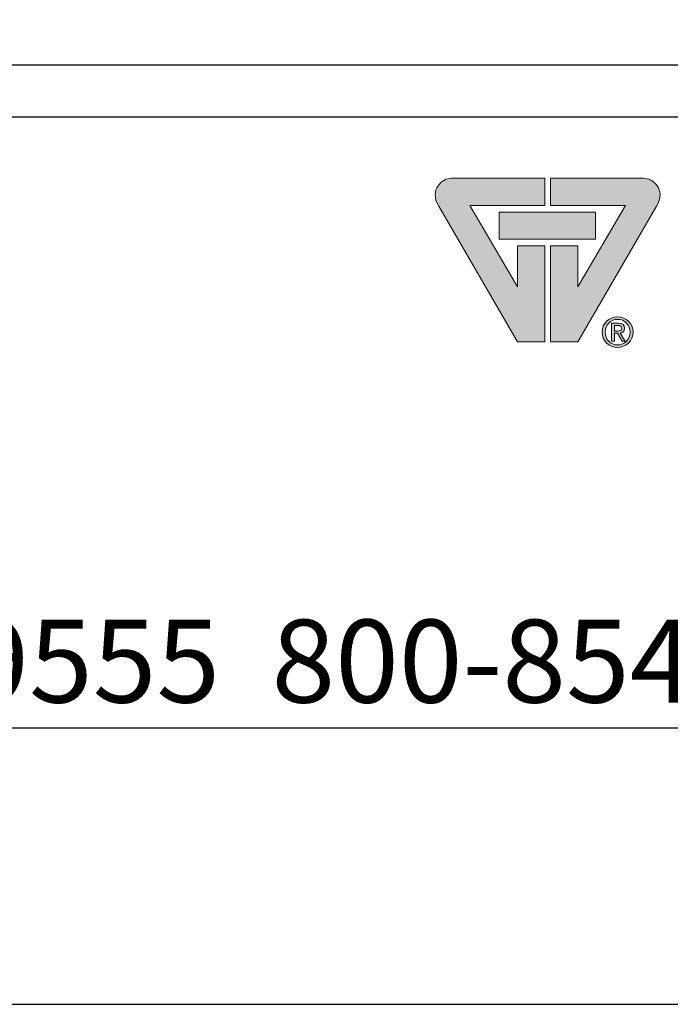
# Model space of a CAD drawing. Units: inches. Extents: x -0.4 to 9.1, y 0 to 11.
# Drawn here: x 5.6 to 6.3, y 0 to 1.1 of the extents above; entities that cross this region are included whole.
import ezdxf

# ---------------------------------------------------------------- set-up
doc = ezdxf.new("R2010")
doc.units = ezdxf.units.IN
doc.header["$MEASUREMENT"] = 0
for name, color, linetype in [('A-NO', 2, 'Continuous'), ('A-TITLE-13', 2, 'Continuous'), ('A-TITLE-30', 5, 'Continuous'), ('Layer 1', 7, 'Continuous')]:
    doc.layers.add(name, color=color, linetype=linetype)
doc.styles.add('City', font='cityb___.ttf', dxfattribs={"height": 0.09375})

msp = doc.modelspace()

# ---------------------------------------------------------------- hatches: boundary and pattern name
at = {"layer": 'Layer 1'}
h = msp.add_hatch(color=22, dxfattribs=at)
edge = h.paths.add_edge_path()
edge.add_spline(control_points=[(6.1647, 0.9341), (6.1647, 0.9341), (6.27, 0.9341), (6.27, 0.9341), (6.2798, 0.9346), (6.2964, 0.9216), (6.2845, 0.9027), (6.2845, 0.9027), (6.1956, 0.749), (6.1956, 0.749), (6.1956, 0.749), (6.1647, 0.749), (6.1647, 0.749), (6.1647, 0.749), (6.1647, 0.8579), (6.1647, 0.8579), (6.1647, 0.8579), (6.1956, 0.8579), (6.1956, 0.8579), (6.1956, 0.8579), (6.1956, 0.8113), (6.1956, 0.8113), (6.1956, 0.8113), (6.2494, 0.9033), (6.2494, 0.9033), (6.2494, 0.9033), (6.1647, 0.9033), (6.1647, 0.9033), (6.1647, 0.9033), (6.1647, 0.9341), (6.1647, 0.9341)], knot_values=[0, 0, 0, 0, 1, 1, 1, 2, 2, 2, 3, 3, 3, 4, 4, 4, 5, 5, 5, 6, 6, 6, 7, 7, 7, 8, 8, 8, 9, 9, 9, 10, 10, 10, 10], degree=3, periodic=0)
h.paths.add_polyline_path([(6.2155, 0.8652), (6.2155, 0.896), (6.1067, 0.896), (6.1067, 0.8652)])
edge = h.paths.add_edge_path()
edge.add_spline(control_points=[(6.1581, 0.9341), (6.1581, 0.9341), (6.0528, 0.9341), (6.0528, 0.9341), (6.043, 0.9346), (6.0264, 0.9216), (6.0383, 0.9027), (6.0383, 0.9027), (6.1272, 0.749), (6.1272, 0.749), (6.1272, 0.749), (6.1581, 0.749), (6.1581, 0.749), (6.1581, 0.749), (6.1581, 0.8579), (6.1581, 0.8579), (6.1581, 0.8579), (6.1272, 0.8579), (6.1272, 0.8579), (6.1272, 0.8579), (6.1272, 0.8113), (6.1272, 0.8113), (6.1272, 0.8113), (6.0734, 0.9033), (6.0734, 0.9033), (6.0734, 0.9033), (6.1581, 0.9033), (6.1581, 0.9033), (6.1581, 0.9033), (6.1581, 0.9341), (6.1581, 0.9341)], knot_values=[0, 0, 0, 0, 1, 1, 1, 2, 2, 2, 3, 3, 3, 4, 4, 4, 5, 5, 5, 6, 6, 6, 7, 7, 7, 8, 8, 8, 9, 9, 9, 10, 10, 10, 10], degree=3, periodic=0)
edge = h.paths.add_edge_path(flags=0)
edge.add_spline(control_points=[(6.237, 0.7614), (6.237, 0.7614), (6.237, 0.7676), (6.237, 0.7676), (6.237, 0.7676), (6.2411, 0.7676), (6.2411, 0.7676), (6.2432, 0.7676), (6.2454, 0.7671), (6.2454, 0.7646), (6.2454, 0.7616), (6.2431, 0.7614), (6.2406, 0.7614), (6.2406, 0.7614), (6.237, 0.7614), (6.237, 0.7614)], knot_values=[0, 0, 0, 0, 1, 1, 1, 2, 2, 2, 3, 3, 3, 4, 4, 4, 5, 5, 5, 5], degree=3, periodic=0)
edge = h.paths.add_edge_path()
edge.add_spline(control_points=[(6.2406, 0.7428), (6.25, 0.7428), (6.2581, 0.7501), (6.2581, 0.7602), (6.2581, 0.7702), (6.25, 0.7774), (6.2406, 0.7774), (6.2311, 0.7774), (6.223, 0.7702), (6.223, 0.7602), (6.223, 0.7501), (6.2311, 0.7428), (6.2406, 0.7428)], knot_values=[0, 0, 0, 0, 1, 1, 1, 2, 2, 2, 3, 3, 3, 4, 4, 4, 4], degree=3, periodic=0)
edge = h.paths.add_edge_path(flags=16)
edge.add_spline(control_points=[(6.2265, 0.7602), (6.2265, 0.7684), (6.2327, 0.7746), (6.2406, 0.7746), (6.2484, 0.7746), (6.2547, 0.7684), (6.2547, 0.7602), (6.2547, 0.7518), (6.2484, 0.7457), (6.2406, 0.7457), (6.2327, 0.7457), (6.2265, 0.7518), (6.2265, 0.7602)], knot_values=[0, 0, 0, 0, 1, 1, 1, 2, 2, 2, 3, 3, 3, 4, 4, 4, 4], degree=3, periodic=0)
edge = h.paths.add_edge_path(flags=16)
edge.add_spline(control_points=[(6.237, 0.7501), (6.237, 0.7501), (6.237, 0.7588), (6.237, 0.7588)], knot_values=[9, 9, 9, 9, 10, 10, 10, 10], degree=3, periodic=0)
edge.add_spline(control_points=[(6.237, 0.7588), (6.237, 0.7588), (6.2404, 0.7588), (6.2404, 0.7588)], knot_values=[0, 0, 0, 0, 1, 1, 1, 1], degree=3, periodic=0)
edge.add_spline(control_points=[(6.2404, 0.7588), (6.2404, 0.7588), (6.2457, 0.7501), (6.2457, 0.7501)], knot_values=[1, 1, 1, 1, 2, 2, 2, 2], degree=3, periodic=0)
edge.add_spline(control_points=[(6.2457, 0.7501), (6.2457, 0.7501), (6.2491, 0.7501), (6.2491, 0.7501)], knot_values=[2, 2, 2, 2, 3, 3, 3, 3], degree=3, periodic=0)
edge.add_spline(control_points=[(6.2491, 0.7501), (6.2491, 0.7501), (6.2434, 0.7589), (6.2434, 0.7589)], knot_values=[3, 3, 3, 3, 4, 4, 4, 4], degree=3, periodic=0)
edge.add_spline(control_points=[(6.2434, 0.7589), (6.2463, 0.7593), (6.2485, 0.7609), (6.2485, 0.7645), (6.2485, 0.7684), (6.2462, 0.7702), (6.2415, 0.7702)], knot_values=[4, 4, 4, 4, 5, 5, 5, 6, 6, 6, 6], degree=3, periodic=0)
edge.add_spline(control_points=[(6.2415, 0.7702), (6.2415, 0.7702), (6.2339, 0.7702), (6.2339, 0.7702)], knot_values=[6, 6, 6, 6, 7, 7, 7, 7], degree=3, periodic=0)
edge.add_spline(control_points=[(6.2339, 0.7702), (6.2339, 0.7702), (6.2339, 0.7501), (6.2339, 0.7501)], knot_values=[7, 7, 7, 7, 8, 8, 8, 8], degree=3, periodic=0)
edge.add_spline(control_points=[(6.2339, 0.7501), (6.2339, 0.7501), (6.237, 0.7501), (6.237, 0.7501)], knot_values=[8, 8, 8, 8, 9, 9, 9, 9], degree=3, periodic=0)

# ---------------------------------------------------------------- linework, layer by layer
at = {"layer": 'A-TITLE-13'}
msp.add_line((-0.0403, 1.0036), (7.8347, 1.0036), dxfattribs=at)
at = {"layer": 'A-TITLE-30'}
msp.add_line((-0.0403, 1.0625), (7.8347, 1.0625), dxfattribs=at)
at = {"layer": 'Defpoints'}
for points in [[(8.1472, 0), (8.1472, 11), (-0.3528, 11), (-0.3528, 0)], [(7.8347, 0.3125), (7.8347, 10.6875), (-0.0403, 10.6875), (-0.0403, 0.3125)]]:
    msp.add_lwpolyline(points, close=True, dxfattribs=at)
at = {"layer": 'Layer 1', "lineweight": 0}
for points in [[(6.2155, 0.8652), (6.2155, 0.896), (6.1067, 0.896), (6.1067, 0.8652), (6.2155, 0.8652)], [(6.1611, 0.8806), (6.1611, 0.8806)]]:
    msp.add_lwpolyline(points, dxfattribs=at)
for points, knots in [([(6.1581, 0.9341), (6.1581, 0.9341), (6.0528, 0.9341), (6.0528, 0.9341), (6.043, 0.9346), (6.0264, 0.9216), (6.0383, 0.9027), (6.0383, 0.9027), (6.1272, 0.749), (6.1272, 0.749), (6.1272, 0.749), (6.1581, 0.749), (6.1581, 0.749), (6.1581, 0.749), (6.1581, 0.8579), (6.1581, 0.8579), (6.1581, 0.8579), (6.1272, 0.8579), (6.1272, 0.8579), (6.1272, 0.8579), (6.1272, 0.8113), (6.1272, 0.8113), (6.1272, 0.8113), (6.0734, 0.9033), (6.0734, 0.9033), (6.0734, 0.9033), (6.1581, 0.9033), (6.1581, 0.9033), (6.1581, 0.9033), (6.1581, 0.9341), (6.1581, 0.9341)], [0, 0, 0, 0, 1, 1, 1, 2, 2, 2, 3, 3, 3, 4, 4, 4, 5, 5, 5, 6, 6, 6, 7, 7, 7, 8, 8, 8, 9, 9, 9, 10, 10, 10, 10]), ([(6.1647, 0.9341), (6.1647, 0.9341), (6.27, 0.9341), (6.27, 0.9341), (6.2798, 0.9346), (6.2964, 0.9216), (6.2845, 0.9027), (6.2845, 0.9027), (6.1956, 0.749), (6.1956, 0.749), (6.1956, 0.749), (6.1647, 0.749), (6.1647, 0.749), (6.1647, 0.749), (6.1647, 0.8579), (6.1647, 0.8579), (6.1647, 0.8579), (6.1956, 0.8579), (6.1956, 0.8579), (6.1956, 0.8579), (6.1956, 0.8113), (6.1956, 0.8113), (6.1956, 0.8113), (6.2494, 0.9033), (6.2494, 0.9033), (6.2494, 0.9033), (6.1647, 0.9033), (6.1647, 0.9033), (6.1647, 0.9033), (6.1647, 0.9341), (6.1647, 0.9341)], [0, 0, 0, 0, 1, 1, 1, 2, 2, 2, 3, 3, 3, 4, 4, 4, 5, 5, 5, 6, 6, 6, 7, 7, 7, 8, 8, 8, 9, 9, 9, 10, 10, 10, 10]), ([(6.2406, 0.7428), (6.25, 0.7428), (6.2581, 0.7501), (6.2581, 0.7602), (6.2581, 0.7702), (6.25, 0.7774), (6.2406, 0.7774), (6.2311, 0.7774), (6.223, 0.7702), (6.223, 0.7602), (6.223, 0.7501), (6.2311, 0.7428), (6.2406, 0.7428)], [0, 0, 0, 0, 1, 1, 1, 2, 2, 2, 3, 3, 3, 4, 4, 4, 4]), ([(6.2265, 0.7602), (6.2265, 0.7684), (6.2327, 0.7746), (6.2406, 0.7746), (6.2484, 0.7746), (6.2547, 0.7684), (6.2547, 0.7602), (6.2547, 0.7518), (6.2484, 0.7457), (6.2406, 0.7457), (6.2327, 0.7457), (6.2265, 0.7518), (6.2265, 0.7602)], [0, 0, 0, 0, 1, 1, 1, 2, 2, 2, 3, 3, 3, 4, 4, 4, 4]), ([(6.2434, 0.7589), (6.2463, 0.7593), (6.2485, 0.7609), (6.2485, 0.7645), (6.2485, 0.7684), (6.2462, 0.7702), (6.2415, 0.7702)], [4, 4, 4, 4, 5, 5, 5, 6, 6, 6, 6]), ([(6.237, 0.7614), (6.237, 0.7614), (6.237, 0.7676), (6.237, 0.7676), (6.237, 0.7676), (6.2411, 0.7676), (6.2411, 0.7676), (6.2432, 0.7676), (6.2454, 0.7671), (6.2454, 0.7646), (6.2454, 0.7616), (6.2431, 0.7614), (6.2406, 0.7614), (6.2406, 0.7614), (6.237, 0.7614), (6.237, 0.7614)], [0, 0, 0, 0, 1, 1, 1, 2, 2, 2, 3, 3, 3, 4, 4, 4, 5, 5, 5, 5])]:
    msp.add_open_spline(points, degree=3, knots=knots, dxfattribs=at)
for points in [[(6.2415, 0.7702), (6.2415, 0.7702), (6.2339, 0.7702), (6.2339, 0.7702)], [(6.2339, 0.7702), (6.2339, 0.7702), (6.2339, 0.7501), (6.2339, 0.7501)], [(6.237, 0.7588), (6.237, 0.7588), (6.2404, 0.7588), (6.2404, 0.7588)], [(6.237, 0.7501), (6.237, 0.7501), (6.237, 0.7588), (6.237, 0.7588)], [(6.2404, 0.7588), (6.2404, 0.7588), (6.2457, 0.7501), (6.2457, 0.7501)], [(6.2491, 0.7501), (6.2491, 0.7501), (6.2434, 0.7589), (6.2434, 0.7589)], [(6.2339, 0.7501), (6.2339, 0.7501), (6.237, 0.7501), (6.237, 0.7501)], [(6.2457, 0.7501), (6.2457, 0.7501), (6.2491, 0.7501), (6.2491, 0.7501)]]:
    msp.add_open_spline(points, degree=3, dxfattribs=at)

# ---------------------------------------------------------------- texts
at = {"layer": 'A-NO', "style": 'City', "width": 1.015088}
msp.add_text('423 S. Pottsville Pike  Shoemakersville, PA 19555  800-854-4780  610-562-3418  www.glengerybrick.com', height=0.09375, dxfattribs=at).set_placement((2.8663, 0.3412))

doc.saveas('drawing.dxf')
